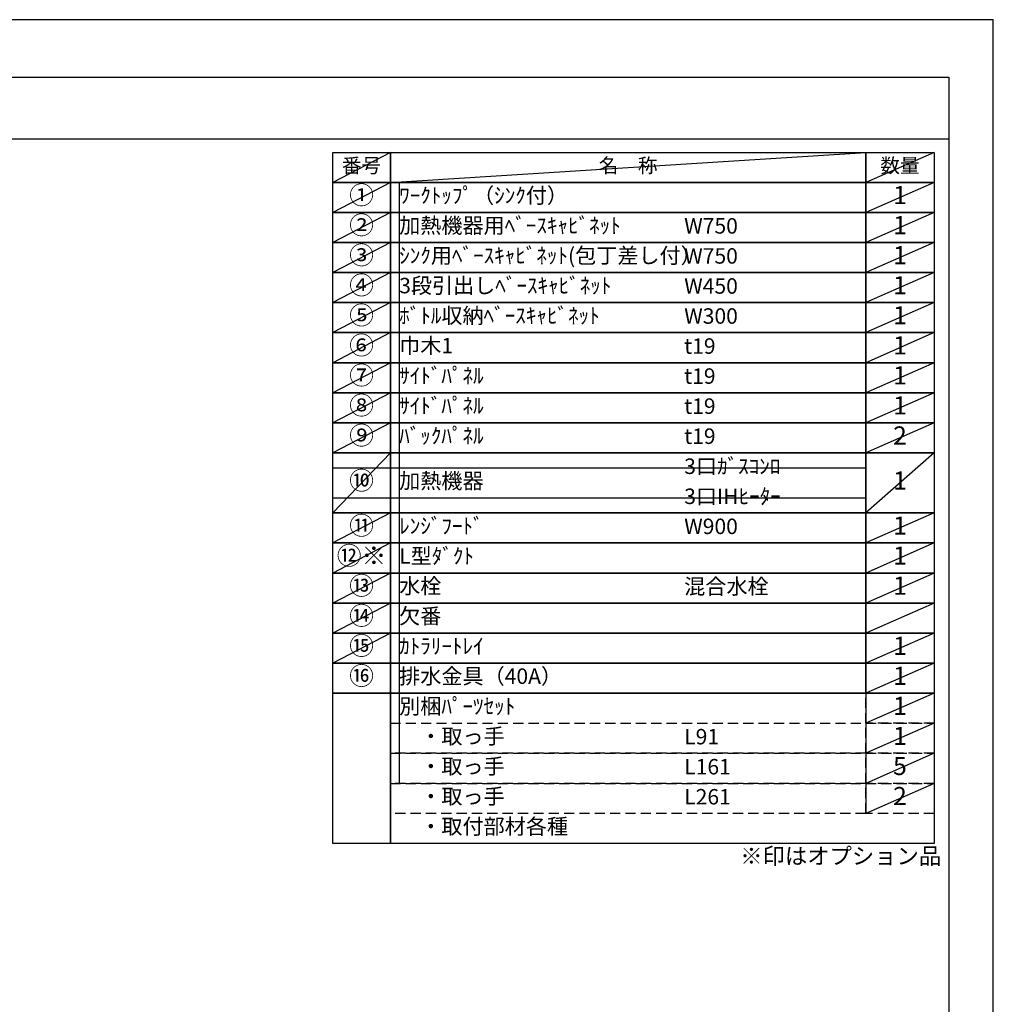
# Model space of a CAD drawing. Extents: x 0 to 26473, y -22053 to -13183.
# Drawn here: x 8905 to 12474, y -16830 to -13220 of the extents above; entities that cross this region are included whole.
import ezdxf

# ---------------------------------------------------------------- set-up
doc = ezdxf.new("R2010")
doc.units = 0
doc.header["$LTSCALE"] = 50
doc.header["$MEASUREMENT"] = 0
doc.linetypes.add('DASHED', pattern=[0.75, 0.5, -0.25])
doc.layers.get('DEFPOINTS').update_dxf_attribs({"color": 146, "linetype": 'CONTINUOUS'})
doc.layers.add('160-文字', color=254, linetype='CONTINUOUS')
doc.layers.add('190-図面外枠', color=5, linetype='CONTINUOUS')
doc.styles.add('KH001', font='txt')

# ---------------------------------------------------------------- blocks, each defined once
blk = doc.blocks.new('A$C5D946DDC')
at = {"layer": '190-図面外枠'}
for p, q in [((271, 14349.3), (20519, 14349.3)), ((20519, 14349.3), (20519, 350.7))]:
    blk.add_line(p, q, dxfattribs=at)
at = {"layer": 'DEFPOINTS'}
blk.add_lwpolyline([(0, 0), (20790, 0), (20790, 14700), (0, 14700)], close=True, dxfattribs=at)

msp = doc.modelspace()

# ---------------------------------------------------------------- linework, layer by layer
at = {"layer": '160-文字', "color": 6}
msp.add_line((12006.76, -15689.32), (12006.76, -16129.96), dxfattribs=at)
for points in [[(10052.71, -13706.44), (10263.89, -13706.44), (10263.89, -13816.6), (10052.71, -13816.6)], [(10263.89, -13706.44), (12006.76, -13706.44), (12006.76, -13816.6), (10263.89, -13816.6)], [(12006.76, -13706.44), (12256.76, -13706.44), (12256.76, -13816.6), (12006.76, -13816.6)], [(10052.71, -13816.6), (10263.89, -13816.6), (10263.89, -13926.76), (10052.71, -13926.76)], [(10263.89, -13816.6), (12006.76, -13816.6), (12006.76, -13926.76), (10263.89, -13926.76)], [(12006.76, -13816.6), (12256.76, -13816.6), (12256.76, -13926.76), (12006.76, -13926.76)], [(10052.71, -13926.76), (10263.89, -13926.76), (10263.89, -14036.92), (10052.71, -14036.92)], [(10263.89, -13926.76), (12006.76, -13926.76), (12006.76, -14036.92), (10263.89, -14036.92)], [(12006.76, -13926.76), (12256.76, -13926.76), (12256.76, -14036.92), (12006.76, -14036.92)], [(10052.71, -14036.92), (10263.89, -14036.92), (10263.89, -14147.08), (10052.71, -14147.08)], [(10263.89, -14036.92), (12006.76, -14036.92), (12006.76, -14147.08), (10263.89, -14147.08)], [(12006.76, -14036.92), (12256.76, -14036.92), (12256.76, -14147.08), (12006.76, -14147.08)], [(10052.71, -14147.08), (10263.89, -14147.08), (10263.89, -14257.24), (10052.71, -14257.24)], [(10263.89, -14147.08), (12006.76, -14147.08), (12006.76, -14257.24), (10263.89, -14257.24)], [(12006.76, -14147.08), (12256.76, -14147.08), (12256.76, -14257.24), (12006.76, -14257.24)], [(10052.71, -14257.24), (10263.89, -14257.24), (10263.89, -14367.4), (10052.71, -14367.4)], [(10263.89, -14257.24), (12006.76, -14257.24), (12006.76, -14367.4), (10263.89, -14367.4)], [(12006.76, -14257.24), (12256.76, -14257.24), (12256.76, -14367.4), (12006.76, -14367.4)], [(10052.71, -14367.4), (10263.89, -14367.4), (10263.89, -14477.56), (10052.71, -14477.56)], [(10263.89, -14367.4), (12006.76, -14367.4), (12006.76, -14477.56), (10263.89, -14477.56)], [(12006.76, -14367.4), (12256.76, -14367.4), (12256.76, -14477.56), (12006.76, -14477.56)], [(10052.71, -14477.56), (10263.89, -14477.56), (10263.89, -14587.72), (10052.71, -14587.72)], [(10263.89, -14477.56), (12006.76, -14477.56), (12006.76, -14587.72), (10263.89, -14587.72)], [(12006.76, -14477.56), (12256.76, -14477.56), (12256.76, -14587.72), (12006.76, -14587.72)], [(10052.71, -14587.72), (10263.89, -14587.72), (10263.89, -14697.88), (10052.71, -14697.88)], [(10263.89, -14587.72), (12006.76, -14587.72), (12006.76, -14697.88), (10263.89, -14697.88)], [(12006.76, -14587.72), (12256.76, -14587.72), (12256.76, -14697.88), (12006.76, -14697.88)], [(10052.71, -14697.88), (10263.89, -14697.88), (10263.89, -14808.04), (10052.71, -14808.04)], [(10263.89, -14697.88), (12006.76, -14697.88), (12006.76, -14808.04), (10263.89, -14808.04)], [(12006.76, -14697.88), (12256.76, -14697.88), (12256.76, -14808.04), (12006.76, -14808.04)], [(10052.71, -14808.04), (10263.89, -14808.04), (10263.89, -15028.36), (10052.71, -15028.36)], [(10263.89, -14808.04), (12006.76, -14808.04), (12006.76, -15028.36), (10263.89, -15028.36)], [(12006.76, -14808.04), (12256.76, -14808.04), (12256.76, -15028.36), (12006.76, -15028.36)], [(10052.71, -15028.36), (10263.89, -15028.36), (10263.89, -15138.52), (10052.71, -15138.52)], [(10263.89, -15028.36), (12006.76, -15028.36), (12006.76, -15138.52), (10263.89, -15138.52)], [(12006.76, -15028.36), (12256.76, -15028.36), (12256.76, -15138.52), (12006.76, -15138.52)], [(10052.71, -15138.52), (10263.89, -15138.52), (10263.89, -15248.68), (10052.71, -15248.68)], [(10263.89, -15138.52), (12006.76, -15138.52), (12006.76, -15248.68), (10263.89, -15248.68)], [(12006.76, -15138.52), (12256.76, -15138.52), (12256.76, -15248.68), (12006.76, -15248.68)], [(10052.71, -15248.68), (10263.89, -15248.68), (10263.89, -15358.84), (10052.71, -15358.84)], [(10263.89, -15248.68), (12006.76, -15248.68), (12006.76, -15358.84), (10263.89, -15358.84)], [(12006.76, -15248.68), (12256.76, -15248.68), (12256.76, -15358.84), (12006.76, -15358.84)], [(10052.71, -15358.84), (10263.89, -15358.84), (10263.89, -15469), (10052.71, -15469)], [(10263.89, -15358.84), (12006.76, -15358.84), (12006.76, -15469), (10263.89, -15469)], [(12006.76, -15358.84), (12256.76, -15358.84), (12256.76, -15469), (12006.76, -15469)], [(10052.71, -15469), (10263.89, -15469), (10263.89, -15579.16), (10052.71, -15579.16)], [(10263.89, -15469), (12006.76, -15469), (12006.76, -15579.16), (10263.89, -15579.16)], [(12006.76, -15469), (12256.76, -15469), (12256.76, -15579.16), (12006.76, -15579.16)], [(10052.71, -15579.16), (10263.89, -15579.16), (10263.89, -15689.32), (10052.71, -15689.32)], [(10263.89, -15579.16), (12006.76, -15579.16), (12006.76, -15689.32), (10263.89, -15689.32)], [(12006.76, -15579.16), (12256.76, -15579.16), (12256.76, -15689.32), (12006.76, -15689.32)], [(10052.71, -15689.32), (10263.89, -15689.32), (10263.89, -16240.12), (10052.71, -16240.12)], [(10263.89, -15689.32), (12256.76, -15689.32), (12256.76, -16240.12), (10263.89, -16240.12)]]:
    msp.add_lwpolyline(points, close=True, dxfattribs=at)
at = {"layer": '160-文字', "linetype": 'DASHED', "ltscale": 1.5}
for points in [[(12006.76, -15689.32), (12256.76, -15689.32), (12256.76, -15799.48), (12006.76, -15799.48)], [(10263.89, -15799.48), (12006.76, -15799.48), (12006.76, -15909.64), (10263.89, -15909.64)], [(12006.76, -15799.48), (12256.76, -15799.48), (12256.76, -15909.64), (12006.76, -15909.64)], [(10263.89, -15909.64), (12006.76, -15909.64), (12006.76, -16019.8), (10263.89, -16019.8)], [(12006.76, -15909.64), (12256.76, -15909.64), (12256.76, -16019.8), (12006.76, -16019.8)], [(10263.89, -16019.8), (12006.76, -16019.8), (12006.76, -16129.96), (10263.89, -16129.96)], [(12006.76, -16019.8), (12256.76, -16019.8), (12256.76, -16129.96), (12006.76, -16129.96)]]:
    msp.add_lwpolyline(points, close=True, dxfattribs=at)
at = {"layer": '190-図面外枠'}
msp.add_lwpolyline([(162.58, -13656.44), (12311.4, -13656.44)], dxfattribs=at)
at = {"layer": 'DEFPOINTS'}
for p, q in [((10263.89, -13706.44), (10052.71, -13816.6)), ((10263.89, -13816.6), (12006.76, -13706.44)), ((12256.76, -13706.44), (12006.76, -13816.6)), ((10052.71, -13816.6), (12006.76, -13816.6)), ((10263.89, -13816.6), (10052.71, -13926.76)), ((10296.29, -13816.6), (10296.29, -16019.8)), ((12256.76, -13816.6), (12006.76, -13926.76)), ((10263.89, -13926.76), (10052.71, -14036.92)), ((12256.76, -13926.76), (12006.76, -14036.92)), ((10263.89, -14036.92), (10052.71, -14147.08)), ((12256.76, -14036.92), (12006.76, -14147.08)), ((10263.89, -14147.08), (10052.71, -14257.24)), ((12256.76, -14147.08), (12006.76, -14257.24)), ((10263.89, -14257.24), (10052.71, -14367.4)), ((12256.76, -14257.24), (12006.76, -14367.4)), ((10263.89, -14367.4), (10052.71, -14477.56)), ((12256.76, -14367.4), (12006.76, -14477.56)), ((10263.89, -14477.56), (10052.71, -14587.72)), ((12256.76, -14477.56), (12006.76, -14587.72)), ((10263.89, -14587.72), (10052.71, -14697.88)), ((12256.76, -14587.72), (12006.76, -14697.88)), ((10263.89, -14697.88), (10052.71, -14808.04)), ((12256.76, -14697.88), (12006.76, -14808.04)), ((10263.89, -14808.04), (10052.71, -15028.36)), ((12256.76, -14808.04), (12006.76, -15028.36)), ((10052.71, -14863.12), (12006.76, -14863.12)), ((10052.71, -14973.28), (12006.76, -14973.28)), ((10263.89, -15028.36), (10052.71, -15138.52)), ((12256.76, -15028.36), (12006.76, -15138.52)), ((10263.89, -15138.52), (10052.71, -15248.68)), ((12256.76, -15138.52), (12006.76, -15248.68)), ((10263.89, -15248.68), (10052.71, -15358.84)), ((12256.76, -15248.68), (12006.76, -15358.84)), ((10263.89, -15358.84), (10052.71, -15469)), ((12256.76, -15358.84), (12006.76, -15469)), ((10263.89, -15469), (10052.71, -15579.16)), ((12256.76, -15469), (12006.76, -15579.16)), ((12256.76, -15579.16), (12006.76, -15689.32)), ((12256.76, -15689.32), (12006.76, -15799.48)), ((12256.76, -15799.48), (12006.76, -15909.64)), ((12256.76, -15909.64), (12006.76, -16019.8)), ((12256.76, -16019.8), (12006.76, -16129.96))]:
    msp.add_line(p, q, dxfattribs=at)

# ---------------------------------------------------------------- block references
at = {"layer": '190-図面外枠', "xscale": 0.599999999976717, "yscale": 0.599999999976717, "zscale": 0.599999999976717}
msp.add_blockref('A$C5D946DDC', (0, -22040), dxfattribs=at)

# ---------------------------------------------------------------- texts
at = {"layer": '160-文字', "style": 'KH001'}
for s, insert, char_height, attachment_point in [('番号', (10158.3, -13761.52), 52.65, 5), ('名\u3000称', (11135.32, -13761.52), 52.65, 5), ('数量', (12131.76, -13761.52), 52.65, 5), ('①', (10158.3, -13871.68), 66.42, 5), ('ﾜｰｸﾄｯﾌﾟ（ｼﾝｸ付）', (10296.29, -13871.68), 56.7, 4), ('1', (12131.76, -13871.68), 66.42, 5), ('②', (10158.3, -13981.84), 66.42, 5), ('加熱機器用ﾍﾞｰｽｷｬﾋﾞﾈｯﾄ', (10296.29, -13981.84), 56.7, 4), ('W750', (11341.01, -13983.28), 56.7, 4), ('1', (12131.76, -13981.84), 66.42, 5), ('③', (10158.3, -14092), 66.42, 5), ('ｼﾝｸ用ﾍﾞｰｽｷｬﾋﾞﾈｯﾄ(包丁差し付）', (10296.29, -14092), 56.7, 4), ('W750', (11341.01, -14093.44), 56.7, 4), ('1', (12131.76, -14092), 66.42, 5), ('④', (10158.3, -14202.16), 66.42, 5), ('3段引出しﾍﾞｰｽｷｬﾋﾞﾈｯﾄ', (10296.29, -14202.16), 56.7, 4), ('W450', (11341.01, -14203.6), 56.7, 4), ('1', (12131.76, -14202.16), 66.42, 5), ('⑤', (10158.3, -14312.32), 66.42, 5), ('ﾎﾞﾄﾙ収納ﾍﾞｰｽｷｬﾋﾞﾈｯﾄ', (10296.29, -14312.32), 56.7, 4), ('W300', (11341.01, -14313.76), 56.7, 4), ('1', (12131.76, -14312.32), 66.42, 5), ('⑥', (10158.3, -14422.48), 66.42, 5), ('巾木1', (10296.29, -14422.48), 56.7, 4), ('t19', (11341.01, -14423.92), 56.7, 4), ('1', (12131.76, -14422.48), 66.42, 5), ('⑦', (10158.3, -14532.64), 66.42, 5), ('ｻｲﾄﾞﾊﾟﾈﾙ', (10296.29, -14532.64), 56.7, 4), ('t19', (11341.01, -14534.08), 56.7, 4), ('1', (12131.76, -14532.64), 66.42, 5), ('⑧', (10158.3, -14642.8), 66.42, 5), ('ｻｲﾄﾞﾊﾟﾈﾙ', (10296.29, -14642.8), 56.7, 4), ('t19', (11341.01, -14644.24), 56.7, 4), ('1', (12131.76, -14642.8), 66.42, 5), ('⑨', (10158.3, -14752.96), 66.42, 5), ('ﾊﾞｯｸﾊﾟﾈﾙ', (10296.29, -14752.96), 56.7, 4), ('t19', (11341.01, -14754.4), 56.7, 4), ('2', (12131.76, -14752.96), 66.42, 5), ('3口ｶﾞｽｺﾝﾛ', (11341.01, -14864.56), 56.7, 4), ('⑩', (10158.3, -14918.2), 66.42, 5), ('加熱機器', (10296.29, -14918.2), 56.7, 4), ('1', (12131.76, -14918.2), 66.42, 5), ('3口IHﾋｰﾀｰ', (11341.01, -14974.72), 56.7, 4), ('⑪', (10158.3, -15083.44), 66.42, 5), ('ﾚﾝｼﾞﾌｰﾄﾞ', (10296.29, -15083.44), 56.7, 4), ('W900', (11341.01, -15084.88), 56.7, 4), ('1', (12131.76, -15083.44), 66.42, 5), ('{⑫※}', (10158.3, -15193.6), 66.42, 5), ('{L型ﾀﾞｸﾄ}', (10296.29, -15193.6), 56.7, 4), ('{1}', (12131.76, -15193.6), 66.42, 5), ('⑬', (10158.3, -15303.76), 66.42, 5), ('水栓', (10296.29, -15303.76), 56.7, 4), ('混合水栓', (11341.01, -15305.2), 56.7, 4), ('1', (12131.76, -15303.76), 66.42, 5), ('⑭', (10158.3, -15413.92), 66.42, 5), ('欠番', (10296.29, -15413.92), 56.7, 4), ('⑮', (10158.3, -15524.08), 66.42, 5), ('ｶﾄﾗﾘｰﾄﾚｲ', (10296.29, -15524.08), 56.7, 4), ('1', (12131.76, -15524.08), 66.42, 5), ('⑯', (10158.3, -15634.24), 66.42, 5), ('排水金具（40A）', (10296.29, -15634.24), 56.7, 4), ('1', (12131.76, -15634.24), 66.42, 5), ('別梱ﾊﾟｰﾂｾｯﾄ', (10296.29, -15744.4), 56.7, 4), ('1', (12131.76, -15744.4), 66.42, 5), ('\u3000・取っ手', (10296.29, -15854.56), 56.7, 4), ('L91', (11341.01, -15856), 56.7, 4), ('1', (12131.76, -15854.56), 66.42, 5), ('\u3000・取っ手', (10296.29, -15964.72), 56.7, 4), ('L161', (11341.01, -15966.16), 56.7, 4), ('5', (12131.76, -15964.72), 66.42, 5), ('\u3000・取っ手', (10296.29, -16074.88), 56.7, 4), ('L261', (11341.01, -16076.32), 56.7, 4), ('2', (12131.76, -16074.88), 66.42, 5), ('\u3000・取付部材各種', (10296.29, -16185.04), 56.7, 4), ('※印はオプション品', (11546.36, -16335.05), 60, 7)]:
    msp.add_mtext(s, dxfattribs=dict(at, insert=insert, char_height=char_height, attachment_point=attachment_point))

doc.saveas('drawing.dxf')
